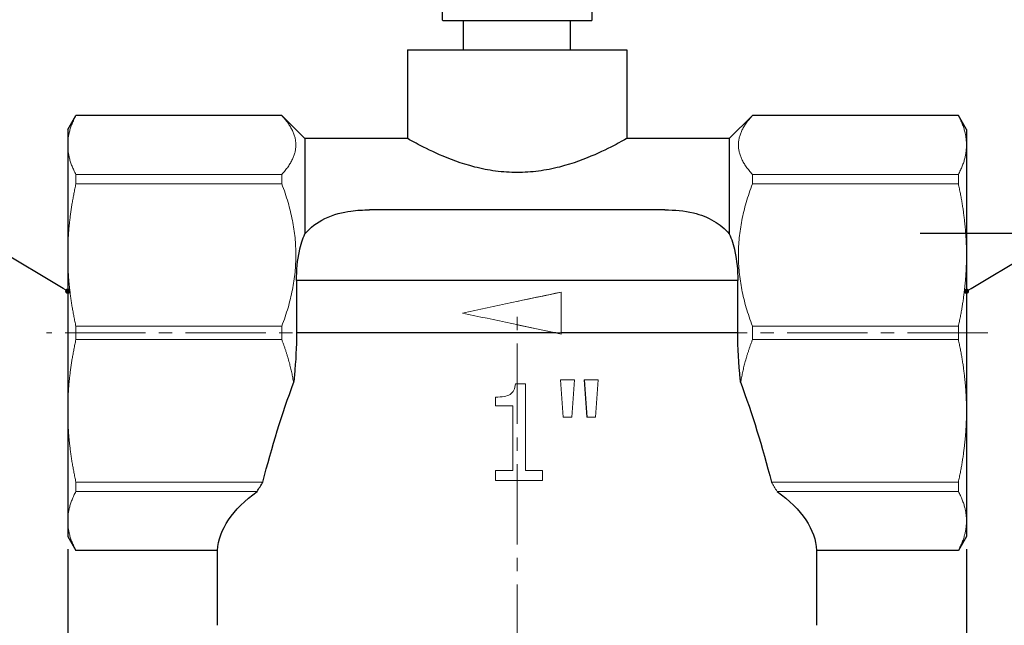
# Model space of a CAD drawing. Units: millimetres. Extents: x 239 to 1288, y 476 to 889.
# Drawn here: x 1134 to 1226, y 661 to 718 of the extents above; entities that cross this region are included whole.
import ezdxf
from ezdxf import colors
from ezdxf.entities.mleader import LeaderData, LeaderLine
from ezdxf.math import Vec2, Vec3

# ---------------------------------------------------------------- set-up
doc = ezdxf.new("R2010")
doc.units = ezdxf.units.MM
doc.header["$LTSCALE"] = 10
doc.linetypes.add('ACAD_ISO04W100', pattern=[30, 24, -3, 0, -3])
doc.linetypes.add('CENTER2', pattern=[1.125, 0.75, -0.125, 0.125, -0.125])
doc.layers.get('0').update_dxf_attribs({"color": 220})
for name, color, linetype, lineweight in [('Осевая', 1, 'ACAD_ISO04W100', 15), ('Основная толстая', 7, 'Continuous', 30), ('Основная тонкая', 7, 'Continuous', 15), ('Размеры', 7, 'Continuous', 18)]:
    doc.layers.add(name, color=color, linetype=linetype, lineweight=lineweight)
doc.styles.add('VALтекст', font='isocpeur.ttf', dxfattribs={"height": 2.5})
doc.dimstyles.new('VALразмер1', dxfattribs={"dimtxt": 2.5, "dimasz": 2.5, "dimexe": 1, "dimexo": 0.6, "dimgap": 1, "dimtad": 1, "dimdec": 0, "dimdsep": 46, "dimtxsty": 'VALтекст', "dimcen": 2.5, "dimclrt": 256, "dimadec": 0, "dimazin": 0, "dimtfac": 1, "dimtdec": 0, "dimtmove": 0, "dimatfit": 3, "dimfxl": 1, "dimarcsym": 0})

# ---------------------------------------------------------------- blocks, each defined once
blk = doc.blocks.new('*U75')
at = {"layer": 'Осевая', "color": 0, "linetype": 'CENTER2', "transparency": 16777216}
blk.add_line((0, -108.92), (0, 81.58), dxfattribs=at)
blk = doc.blocks.new('*U76')
at = {"layer": 'Осевая', "color": 0, "linetype": 'CENTER2', "transparency": 16777216}
blk.add_line((43.974, 0), (-44.026, 0), dxfattribs=at)
blk = doc.blocks.new('A$C6cfa2a6c')
at = {"layer": 'Основная толстая', "extrusion": (1, 3.83476e-17, -2.22045e-16)}
for p, q in [((-6.9, 29.15), (-7, 29.25)), ((6.9, 29.15), (-6.9, 29.15)), ((-5, 26.45), (-5, 29.15)), ((5, 26.45), (5, 29.15)), ((6.9, 29.15), (7, 29.25)), ((-10.25, 26.45), (10.25, 26.45)), ((-10.25, 26.45), (-10.25, 18.15)), ((10.25, 26.45), (10.25, 18.15)), ((-42, 19), (-41.239, 20.318)), ((-22, 20.318), (-41.239, 20.318)), ((-19.832, 18.15), (-22, 20.318)), ((19.832, 18.15), (22, 20.318)), ((41.239, 20.318), (22, 20.318)), ((42, 19), (41.239, 20.318)), ((-42, 19), (-42, 17.554)), ((42, 19), (42, 17.554)), ((-42, 17.554), (-42, 7.271)), ((-19.832, 18.15), (-19.832, 9.254)), ((-10.25, 18.15), (-19.832, 18.15)), ((19.832, 18.15), (10.25, 18.15)), ((19.832, 18.15), (19.832, 9.254)), ((42, 17.554), (42, 7.271)), ((13.799, 11.49), (-13.799, 11.49)), ((-42, 7.271), (-42, -7.271)), ((42, 7.271), (42, -7.271)), ((20.622, 4.886), (-20.622, 4.886)), ((-20.622, 4.886), (-20.622, 0)), ((20.622, 0), (20.622, 4.886)), ((3.61, 0), (-20.622, 0)), ((20.622, 0), (4.124, 0)), ((-42, -7.271), (-42, -17.554)), ((42, -7.271), (42, -17.554)), ((-42, -17.554), (-42, -19)), ((42, -17.554), (42, -19)), ((-42, -19), (-41.239, -20.318)), ((42, -19), (41.239, -20.318)), ((-28, -20.318), (-41.239, -20.318)), ((-28, -27.3), (-28, -20.318)), ((28, -27.3), (28, -20.318)), ((41.239, -20.318), (28, -20.318))]:
    blk.add_line(p, q, dxfattribs=at)
at = {"layer": 'Основная толстая', "extrusion": (-2.22045e-16, -8.51487e-33, -1)}
for centre, major_axis, start_param, end_param in [((0, -49.649), (0, 67.598), -1.013939, -0.842301), ((0, -49.649), (0, 67.598), 0.842301, 1.013939), ((0, -20.565), (28, 0), -3.119464, -2.62119), ((0, -20.565), (28, 0), -0.520403, -0.022128)]:
    blk.add_ellipse(centre, major_axis=major_axis, ratio=0.414214, start_param=start_param, end_param=end_param, dxfattribs=at)
at = {"layer": 'Основная толстая'}
for points, weights in [([(-7, 32.149), (-7, 29.25), (-7, 29.25)], [1.0000298863, 1.20714285714, 1.20714285714]), ([(7, 29.25), (7, 29.25), (7, 32.149)], [1.20714285714, 1.20714285714, 1.0000298863])]:
    blk.add_rational_spline(points, weights, degree=2, dxfattribs=at)
for points, knots in [([(0, 14.979), (-0.663, 14.979), (-1.341, 15.024), (-2.678, 15.202), (-3.337, 15.334), (-5.221, 15.816), (-6.352, 16.25), (-8.139, 17.028), (-8.924, 17.43), (-9.98, 17.993), (-10.25, 18.15), (-10.25, 18.15)], [0, 0, 0, 0, 0.198794, 0.198794, 0.397587, 0.397587, 0.795174, 0.795174, 1.190848, 1.190848, 1.586522, 1.586522, 1.586522, 1.586522]), ([(10.25, 18.15), (10.25, 18.15), (9.98, 17.993), (8.924, 17.43), (8.139, 17.028), (6.352, 16.25), (5.221, 15.816), (3.337, 15.334), (2.678, 15.202), (1.341, 15.024), (0.663, 14.979), (0, 14.979)], [4.759567, 4.759567, 4.759567, 4.759567, 5.155241, 5.155241, 5.550915, 5.550915, 5.948502, 5.948502, 6.147296, 6.147296, 6.346089, 6.346089, 6.346089, 6.346089]), ([(-19.832, 9.254), (-19.33, 9.841), (-18.713, 10.315), (-17.132, 11.092), (-16.266, 11.283), (-14.973, 11.458), (-14.392, 11.49), (-13.799, 11.49)], [0, 0, 0, 0, 0.2538664, 0.2538664, 0.5531778, 0.5531778, 0.7852744, 0.7852744, 0.7852744, 0.7852744]), ([(13.799, 11.49), (14.715, 11.49), (15.614, 11.414), (17.165, 11.043), (17.811, 10.796), (18.951, 10.125), (19.429, 9.725), (19.832, 9.254)], [4.066713, 4.066713, 4.066713, 4.066713, 4.460448, 4.460448, 4.781165, 4.781165, 5.081572, 5.081572, 5.081572, 5.081572]), ([(-20.622, 4.886), (-20.622, 5.873), (-20.527, 6.802), (-20.217, 8.237), (-20.044, 8.78), (-19.832, 9.254)], [0, 0, 0, 0, 0.306566, 0.306566, 0.5292599, 0.5292599, 0.5292599, 0.5292599]), ([(19.832, 9.254), (20.049, 8.769), (20.225, 8.212), (20.531, 6.772), (20.622, 5.857), (20.622, 4.886)], [1.8839823, 1.8839823, 1.8839823, 1.8839823, 2.1034167, 2.1034167, 2.3940823, 2.3940823, 2.3940823, 2.3940823]), ([(-20.622, 0), (-20.622, -1.283), (-20.686, -2.617), (-20.842, -4.19), (-20.867, -4.418), (-20.893, -4.646)], [6.9648404, 6.9648404, 6.9648404, 6.9648404, 7.349663, 7.349663, 7.4148209, 7.4148209, 7.4148209, 7.4148209]), ([(20.893, -4.646), (20.881, -4.541), (20.869, -4.435), (20.699, -2.864), (20.622, -1.405), (20.622, 0)], [6.5130468, 6.5130468, 6.5130468, 6.5130468, 6.5433587, 6.5433587, 6.9648404, 6.9648404, 6.9648404, 6.9648404]), ([(-24.293, -14.799), (-24.207, -14.656), (-24.12, -14.512), (-23.946, -14.222), (-23.858, -14.074), (-23.77, -13.922)], [11.1999776, 11.1999776, 11.1999776, 11.1999776, 11.2667791, 11.2667791, 11.333707, 11.333707, 11.333707, 11.333707])]:
    blk.add_open_spline(points, degree=3, knots=knots, dxfattribs=at)
at = {"layer": 'Основная тонкая', "extrusion": (1, 3.83476e-17, -2.22045e-16)}
for p, q in [((-41.239, 20.318), (-41.239, 20.309)), ((-41.239, 20.309), (-22, 20.309)), ((-22, 20.318), (-22, 20.309)), ((22, 20.318), (22, 20.309)), ((22, 20.309), (41.239, 20.309)), ((41.239, 20.318), (41.239, 20.309)), ((-22, 14.799), (-41.239, 14.799)), ((-41.239, 14.799), (-41.239, 13.922)), ((-22, 14.799), (-22, 13.922)), ((41.239, 14.799), (22, 14.799)), ((22, 14.799), (22, 13.922)), ((41.239, 14.799), (41.239, 13.922)), ((-41.239, 13.922), (-22, 13.922)), ((22, 13.922), (41.239, 13.922)), ((4.109, 3.817), (4.124, 3.817)), ((4.124, 3.817), (4.124, -0.107)), ((-22, 0.62), (-41.239, 0.62)), ((-41.239, 0.62), (-41.239, -0.62)), ((-22, 0.62), (-22, -0.62)), ((41.239, 0.62), (22, 0.62)), ((22, 0.62), (22, -0.62)), ((41.239, 0.62), (41.239, -0.62)), ((-41.239, -0.62), (-22, -0.62)), ((4.109, -0.107), (4.124, -0.107)), ((22, -0.62), (41.239, -0.62)), ((4.038, -4.371), (4.052, -4.371)), ((5.358, -4.371), (4.052, -4.371)), ((6.274, -4.371), (6.296, -4.371)), ((7.58, -4.371), (6.296, -4.371)), ((0.773, -4.743), (-0.164, -4.743)), ((0.773, -4.743), (0.773, -12.853)), ((-2.029, -6.822), (-2.029, -5.997)), ((-2.029, -6.822), (-0.391, -6.822)), ((-0.391, -12.853), (-0.391, -6.822)), ((4.298, -7.872), (4.313, -7.872)), ((4.313, -7.872), (5.1, -7.872)), ((6.53, -7.872), (6.553, -7.872)), ((6.553, -7.872), (7.326, -7.872)), ((-0.391, -12.853), (-2.029, -12.853)), ((-2.029, -13.772), (-2.029, -12.853)), ((2.373, -12.853), (0.773, -12.853)), ((2.373, -12.853), (2.373, -13.772)), ((-2.029, -13.772), (2.373, -13.772)), ((-23.77, -13.922), (-41.239, -13.922)), ((-41.239, -13.922), (-41.239, -14.799)), ((41.239, -13.922), (23.77, -13.922)), ((41.239, -13.922), (41.239, -14.799)), ((-41.239, -14.799), (-24.293, -14.799)), ((24.293, -14.799), (41.239, -14.799)), ((-27.993, -20.309), (-41.239, -20.309)), ((-41.239, -20.309), (-41.239, -20.318)), ((41.239, -20.309), (27.993, -20.309)), ((41.239, -20.309), (41.239, -20.318))]:
    blk.add_line(p, q, dxfattribs=at)
at = {"layer": 'Основная тонкая'}
for points, weights in [([(-42, 17.554), (-42, 18.885), (-41.239, 20.309)], [1, 1.01719784347, 1]), ([(-22, 20.309), (-19.449, 17.554), (-22, 14.799)], [1, 1.06938290551, 1]), ([(22, 14.799), (19.449, 17.554), (22, 20.309)], [1, 1.06938290551, 1]), ([(41.239, 20.309), (42, 18.885), (42, 17.554)], [1, 1.01719784347, 1]), ([(-41.239, 14.799), (-42, 16.222), (-42, 17.554)], [1, 1.01719784347, 1]), ([(42, 17.554), (42, 16.222), (41.239, 14.799)], [1, 1.01719784347, 1]), ([(-42, 7.271), (-42, 10.485), (-41.239, 13.922)], [1, 1.01719784347, 1]), ([(-22, 13.922), (-19.449, 7.271), (-22, 0.62)], [1, 1.06938290551, 1]), ([(22, 0.62), (19.449, 7.271), (22, 13.922)], [1, 1.06938290551, 1]), ([(41.239, 13.922), (42, 10.485), (42, 7.271)], [1, 1.01719784347, 1]), ([(-41.239, 0.62), (-42, 4.057), (-42, 7.271)], [1, 1.01719784347, 1]), ([(42, 7.271), (42, 4.057), (41.239, 0.62)], [1, 1.01719784347, 1]), ([(-42, -7.271), (-42, -4.057), (-41.239, -0.62)], [1, 1.01719784347, 1]), ([(-22, -0.62), (-21.206, -2.689), (-20.893, -4.646)], [1, 1.02060495649, 1.028971618]), ([(20.893, -4.646), (21.206, -2.689), (22, -0.62)], [1.028971618, 1.02060495649, 1]), ([(41.239, -0.62), (42, -4.057), (42, -7.271)], [1, 1.01719784347, 1]), ([(-41.239, -13.922), (-42, -10.485), (-42, -7.271)], [1, 1.01719784347, 1]), ([(42, -7.271), (42, -10.485), (41.239, -13.922)], [1, 1.01719784347, 1]), ([(-42, -17.554), (-42, -16.222), (-41.239, -14.799)], [1, 1.01719784347, 1]), ([(41.239, -14.799), (42, -16.222), (42, -17.554)], [1, 1.01719784347, 1]), ([(-41.239, -20.309), (-42, -18.885), (-42, -17.554)], [1, 1.01719784347, 1]), ([(42, -17.554), (42, -18.885), (41.239, -20.309)], [1, 1.01719784347, 1])]:
    blk.add_rational_spline(points, weights, degree=2, dxfattribs=at)
for points in [[(-5.106, 1.855), (-2.066, 2.509), (1.066, 3.163), (4.124, 3.817)], [(0, 2.941), (1.375, 3.233), (2.749, 3.525), (4.109, 3.817)], [(4.124, -0.107), (1.066, 0.547), (-2.066, 1.201), (-5.106, 1.855)], [(3.61, 0), (2.413, 0.256), (1.207, 0.512), (0, 0.769)], [(4.109, -0.107), (3.943, -0.071), (3.776, -0.036), (3.61, 0)], [(4.298, -7.872), (4.211, -6.705), (4.125, -5.538), (4.038, -4.371)], [(4.313, -7.872), (4.226, -6.705), (4.139, -5.538), (4.052, -4.371)], [(5.358, -4.371), (5.272, -5.538), (5.186, -6.705), (5.1, -7.872)], [(6.53, -7.872), (6.444, -6.705), (6.359, -5.538), (6.274, -4.371)], [(6.553, -7.872), (6.467, -6.705), (6.382, -5.538), (6.296, -4.371)], [(7.58, -4.371), (7.495, -5.538), (7.411, -6.705), (7.326, -7.872)], [(-28, -20.318), (-28, -20.318), (-27.998, -20.315), (-27.993, -20.309)], [(27.993, -20.309), (27.998, -20.315), (28, -20.318), (28, -20.318)]]:
    blk.add_open_spline(points, degree=3, dxfattribs=at)
for points, knots in [([(-2.029, -5.997), (-1.411, -5.997), (-0.954, -5.91), (-0.662, -5.735), (-0.369, -5.56), (-0.203, -5.229), (-0.164, -4.743)], [0, 0, 0, 0, 1, 1, 1, 2, 2, 2, 2]), ([(23.77, -13.922), (23.858, -14.074), (23.946, -14.222), (24.12, -14.512), (24.207, -14.656), (24.293, -14.799)], [1.5587905, 1.5587905, 1.5587905, 1.5587905, 1.6257184, 1.6257184, 1.6925198, 1.6925198, 1.6925198, 1.6925198])]:
    blk.add_open_spline(points, degree=3, knots=knots, dxfattribs=at)
at = {"layer": 'Осевая', "linetype": 'CENTER2'}
for name, p in [('*U75', (0, -79.58)), ('*U76', (0.026, 0))]:
    blk.add_blockref(name, p, dxfattribs=at)
blk = doc.blocks.new('*D80')
at = {"layer": 'Defpoints', "color": 0, "transparency": 16777216}
for p in [(1138.815, 669.626, 162.762), (1222.815, 669.626, 162.762), (1222.815, 478.026)]:
    blk.add_point(p, dxfattribs=at)
at = {"layer": 'Размеры', "color": 0, "lineweight": -2, "transparency": 16777216}
for p, q in [((1138.815, 668.426), (1138.815, 476.026)), ((1222.815, 668.426), (1222.815, 476.026)), ((1143.815, 478.026), (1217.815, 478.026))]:
    blk.add_line(p, q, dxfattribs=at)
at = {"layer": 'Размеры', "color": 0, "transparency": 16777216}
for points in [[(1143.815, 478.859), (1143.815, 477.192), (1138.815, 478.026)], [(1217.815, 478.859), (1217.815, 477.192), (1222.815, 478.026)]]:
    blk.add_solid(points, dxfattribs=at)
at = {"layer": 'Размеры', "transparency": 16777216, "insert": (1180.815, 482.526), "char_height": 5, "attachment_point": 5, "style": 'VALтекст'}
blk.add_mtext('84', dxfattribs=at)
blk = doc.blocks.new('*D81')
at = {"layer": 'Defpoints', "color": 0, "transparency": 16777216}
for p in [(1180.815, 778.306, 162.762), (1285.743, 778.306), (1186.235, 502.126, 162.762)]:
    blk.add_point(p, dxfattribs=at)
at = {"layer": 'Размеры', "color": 0, "lineweight": -2, "transparency": 16777216}
for p, q in [((1182.015, 778.306), (1287.743, 778.306)), ((1285.743, 507.126), (1285.743, 773.306)), ((1187.435, 502.126), (1287.743, 502.126))]:
    blk.add_line(p, q, dxfattribs=at)
at = {"layer": 'Размеры', "color": 0, "transparency": 16777216}
for points in [[(1284.909, 773.306), (1286.576, 773.306), (1285.743, 778.306)], [(1284.909, 507.126), (1286.576, 507.126), (1285.743, 502.126)]]:
    blk.add_solid(points, dxfattribs=at)
at = {"layer": 'Размеры', "transparency": 16777216, "insert": (1281.243, 640.216), "char_height": 5, "attachment_point": 5, "rotation": 90, "style": 'VALтекст'}
blk.add_mtext('276', dxfattribs=at)
blk = doc.blocks.new('_Dot')
at = {"color": 0, "linetype": 'ByBlock', "lineweight": -2}
blk.add_line((-0.5, 0), (-1, 0), dxfattribs=at)
at = {"color": 0, "linetype": 'ByBlock', "const_width": 0.5}
blk.add_lwpolyline([(-0.25, 0, 1), (0.25, 0, 1)], format="xyb", close=True, dxfattribs=at)

msp = doc.modelspace()

# ---------------------------------------------------------------- block references
msp.add_blockref('A$C6cfa2a6c', (1180.815, 688.626, 162.762))

# ---------------------------------------------------------------- dimensions: what is measured, and where the dimension line sits
at = {"layer": 'Размеры'}
dim = msp.add_linear_dim(base=(1285.743, 778.306), p1=(1186.235, 502.126, 162.762), p2=(1180.815, 778.306, 162.762), angle=90, dimstyle='VALразмер1', dxfattribs=at)
dim.commit()
dim.dimension.update_dxf_attribs({"geometry": '*D81', "text_midpoint": (1281.243, 640.216)})
dim = msp.add_linear_dim(base=(1222.815, 478.026), p1=(1138.815, 669.626, 162.762), p2=(1222.815, 669.626, 162.762), dimstyle='VALразмер1', dxfattribs=at)
dim.commit()
dim.dimension.update_dxf_attribs({"geometry": '*D80', "text_midpoint": (1180.815, 482.526)})

# ---------------------------------------------------------------- leaders
ml = msp.add_multileader_mtext('Standard', dxfattribs=at)
ml.set_content('\\A1;G 1"', color=256, style='VALтекст')
ml.set_leader_properties()
ml.set_arrow_properties(name='DOT')
ml.build(insert=Vec2(0, 0))
ml.multileader.update_dxf_attribs({"has_dogleg": 0, "text_left_attachment_type": 6, "text_right_attachment_type": 6, "text_top_attachment_type": 10, "dogleg_length": 0, "arrow_head_size": 0.5, "scale": 2})
ctx = ml.context
ctx.base_point, ctx.scale, ctx.char_height, ctx.arrow_head_size, ctx.landing_gap_size, ctx.plane_origin = Vec3(1118.251, 697.925, 162.762), 2, 5, 0.5, 0, Vec3(1193.28, 712.464, 162.762)
ctx.left_attachment, ctx.right_attachment, ctx.text_align_type = 6, 6, 2
notes = []
notes.append((ctx, [(0, (1, 1, 0), (1129.751, 697.925, 162.762), (-1, 0), 0, [(0, [(1138.815, 692.525, 162.762)], 0, [])])]))
ctx.mtext.insert, ctx.mtext.alignment, ctx.mtext.flow_direction = Vec3(1129.751, 703.925, 162.762), 3, 5
ml = msp.add_multileader_mtext('Standard', dxfattribs=at)
ml.set_content('\\A1;G 1"', color=256, style='VALтекст')
ml.set_leader_properties()
ml.set_arrow_properties(name='DOT')
ml.build(insert=Vec2(0, 0))
ml.multileader.update_dxf_attribs({"has_dogleg": 0, "text_left_attachment_type": 6, "text_right_attachment_type": 6, "text_top_attachment_type": 10, "dogleg_length": 0, "arrow_head_size": 0.5, "scale": 2})
ctx = ml.context
ctx.base_point, ctx.scale, ctx.char_height, ctx.arrow_head_size, ctx.landing_gap_size, ctx.plane_origin = Vec3(1231.879, 697.925, 162.762), 2, 5, 0.5, 0, Vec3(1168.35, 712.464, 162.762)
ctx.left_attachment, ctx.right_attachment = 6, 6
notes.append((ctx, [(1, (1, 1, 0), (1231.879, 697.925, 162.762), (1, 0), 0, [(0, [(1222.815, 692.525, 162.762)], 0, [])])]))
ctx.mtext.insert, ctx.mtext.flow_direction = Vec3(1231.879, 703.925, 162.762), 5
for ctx, leaders in notes:
    for number, flags, end, landing, length, lines in leaders:
        leader = LeaderData()
        leader.index, (leader.has_last_leader_line, leader.has_dogleg_vector, leader.attachment_direction) = number, flags
        leader.last_leader_point, leader.dogleg_vector, leader.dogleg_length = Vec3(end), Vec3(landing), length
        for number, points, colour, breaks in lines:
            line = LeaderLine()
            line.index, line.vertices, line.color, line.breaks = number, Vec3.list(points), colors.encode_raw_color(colour), breaks
            leader.lines.append(line)
        ctx.leaders.append(leader)

doc.saveas('drawing.dxf')
